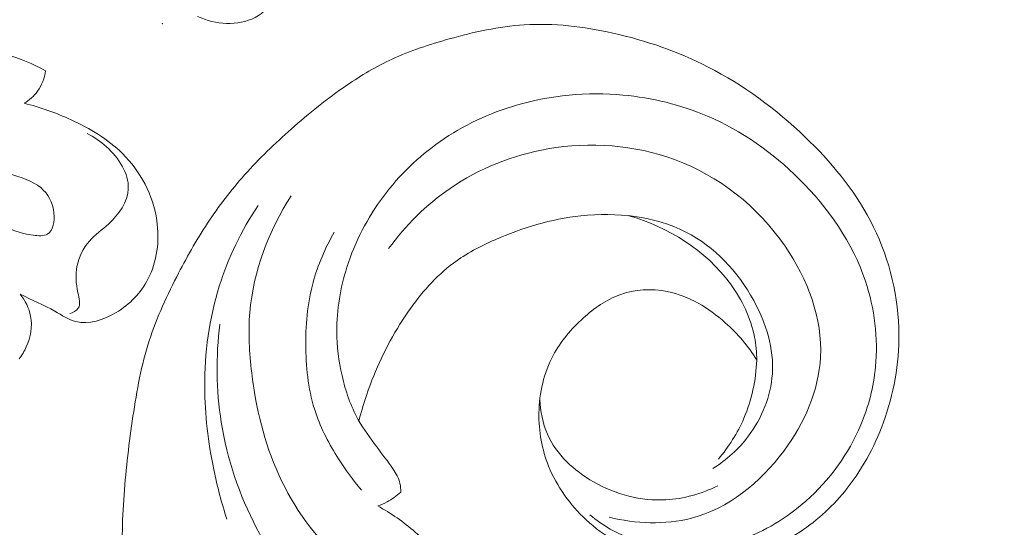
# Model space of a CAD drawing. Units: centimetres. Extents: x 35 to 718, y -760 to 118.
# Drawn here: x 357 to 363, y -273 to -269 of the extents above; entities that cross this region are included whole.
import ezdxf

# ---------------------------------------------------------------- set-up
doc = ezdxf.new("R2010")
doc.units = ezdxf.units.CM
doc.header["$MEASUREMENT"] = 0
doc.layers.add('layer 1', color=7, linetype='Continuous')

msp = doc.modelspace()

# ---------------------------------------------------------------- linework, layer by layer
at = {"layer": 'layer 1', "color": 250, "lineweight": 20}
for points, knots in [([(35.02863, -760.47716), (35.02863, -760.47716), (35.02863, 117.52281), (35.02863, 117.52281), (35.02863, 117.52281), (35.02863, 117.52281), (718.35909, 117.52281), (718.35909, 117.52281), (718.35909, 117.52281), (718.35909, 117.52281), (718.35909, -760.47716), (718.35909, -760.47716), (718.35909, -760.47716), (718.35909, -760.47716), (35.02863, -760.47716), (35.02863, -760.47716)], [0, 0, 0, 0, 0.2, 0.2, 0.2, 0.2, 0.4, 0.4, 0.4, 0.4, 0.6, 0.6, 0.6, 0.6, 1, 1, 1, 1]), ([(126.84619, -64.35904), (126.84619, -64.35904), (126.84619, -464.35906), (126.84619, -464.35906), (126.84619, -464.35906), (126.84619, -464.35906), (626.84627, -464.35906), (626.84627, -464.35906), (626.84627, -464.35906), (626.84627, -464.35906), (626.84627, -64.35904), (626.84627, -64.35904), (626.84627, -64.35904), (626.84627, -64.35904), (126.84619, -64.35904), (126.84619, -64.35904)], [0, 0, 0, 0, 0.2, 0.2, 0.2, 0.2, 0.4, 0.4, 0.4, 0.4, 0.6, 0.6, 0.6, 0.6, 1, 1, 1, 1]), ([(358.91242, -269.02891), (358.90312, -269.07251), (358.89042, -269.11541), (358.87492, -269.15721), (358.87492, -269.15721), (358.85062, -269.22281), (358.81962, -269.28581), (358.77852, -269.34341), (358.77852, -269.34341), (358.74162, -269.39501), (358.69672, -269.44251), (358.64172, -269.47131), (358.64172, -269.47131), (358.59002, -269.49831), (358.52952, -269.50891), (358.47022, -269.50721), (358.47022, -269.50721), (358.40903, -269.50551), (358.34923, -269.49061), (358.29473, -269.46491)], [0, 0, 0, 0, 0.1666667, 0.1666667, 0.1666667, 0.1666667, 0.3333333, 0.3333333, 0.3333333, 0.3333333, 0.5, 0.5, 0.5, 0.5, 0.6666667, 0.6666667, 0.6666667, 0.6666667, 1, 1, 1, 1]), ([(361.67239, -271.54066), (361.62111, -271.45652), (361.55681, -271.38086), (361.48222, -271.31441), (361.48222, -271.31441), (361.38194, -271.22498), (361.26317, -271.15231), (361.13193, -271.12643), (361.13193, -271.12643), (361.03658, -271.10763), (360.93465, -271.11341), (360.84422, -271.14615), (360.84422, -271.14615), (360.76259, -271.17563), (360.69037, -271.22712), (360.62515, -271.28589), (360.62515, -271.28589), (360.55209, -271.35172), (360.48781, -271.42662), (360.4422, -271.51223), (360.4422, -271.51223), (360.38621, -271.61753), (360.35845, -271.73902), (360.35649, -271.86005), (360.35649, -271.86005), (360.35478, -271.97022), (360.37447, -272.08002), (360.41517, -272.18153), (360.41517, -272.18153), (360.46437, -272.30395), (360.54408, -272.41423), (360.64184, -272.5046), (360.64184, -272.5046), (360.7504, -272.60485), (360.88106, -272.68037), (361.02152, -272.72315), (361.02152, -272.72315), (361.16843, -272.76794), (361.32591, -272.77692), (361.47789, -272.75386), (361.47789, -272.75386), (361.64072, -272.72915), (361.79734, -272.66765), (361.93392, -272.57743), (361.93392, -272.57743), (362.04231, -272.50578), (362.13821, -272.41605), (362.21855, -272.31422), (362.21855, -272.31422), (362.31911, -272.18696), (362.39535, -272.04098), (362.4479, -271.88695), (362.4479, -271.88695), (362.50723, -271.71294), (362.53621, -271.5287), (362.52987, -271.34457), (362.52987, -271.34457), (362.52219, -271.12087), (362.46247, -270.89737), (362.35908, -270.69921), (362.35908, -270.69921), (362.25943, -270.50843), (362.11923, -270.34112), (361.96258, -270.19167), (361.96258, -270.19167), (361.78767, -270.02469), (361.59233, -269.87982), (361.37891, -269.77046), (361.37891, -269.77046), (361.19744, -269.67755), (361.00297, -269.61028), (360.80261, -269.56572), (360.80261, -269.56572), (360.62638, -269.52639), (360.44571, -269.50467), (360.26744, -269.51586), (360.26744, -269.51586), (360.11419, -269.52547), (359.96274, -269.55949), (359.8139, -269.60104), (359.8139, -269.60104), (359.696, -269.63396), (359.57968, -269.67166), (359.46946, -269.72281), (359.46946, -269.72281), (359.37407, -269.76705), (359.28318, -269.82142), (359.19617, -269.88075), (359.19617, -269.88075), (359.07821, -269.96117), (358.96736, -270.05086), (358.86042, -270.14527), (358.86042, -270.14527), (358.7617, -270.23228), (358.66646, -270.32329), (358.57906, -270.42147), (358.57906, -270.42147), (358.4971, -270.51338), (358.4221, -270.61164), (358.35435, -270.71444), (358.35435, -270.71444), (358.28605, -270.81809), (358.22522, -270.92633), (358.1686, -271.03712), (358.1686, -271.03712), (358.10045, -271.17038), (358.03822, -271.30727), (357.99427, -271.44987), (357.99427, -271.44987), (357.94843, -271.59875), (357.92257, -271.75378), (357.90033, -271.90872), (357.90033, -271.90872), (357.87758, -272.06657), (357.85867, -272.22439), (357.84837, -272.38324), (357.84837, -272.38324), (357.83785, -272.54447), (357.83615, -272.70677), (357.84489, -272.86825), (357.84489, -272.86825), (357.85531, -273.06142), (357.88063, -273.25359), (357.9048, -273.44562), (357.9048, -273.44562), (357.92231, -273.5841), (357.93918, -273.72259), (357.95254, -273.8615), (357.95254, -273.8615), (357.95908, -273.93008), (357.96484, -273.99868), (357.96686, -274.06752), (357.96686, -274.06752), (357.96824, -274.11515), (357.96786, -274.16291), (357.9639, -274.21053), (357.9639, -274.21053), (357.95934, -274.26557), (357.94984, -274.32041), (357.93389, -274.37311), (357.93389, -274.37311), (357.91258, -274.44283), (357.87977, -274.50874), (357.84355, -274.57235), (357.84355, -274.57235), (357.80269, -274.64414), (357.75743, -274.71312), (357.70529, -274.77708), (357.70529, -274.77708), (357.67612, -274.81278), (357.64481, -274.84681), (357.60826, -274.87507), (357.60826, -274.87507), (357.57997, -274.89684), (357.54855, -274.91515), (357.51494, -274.92703), (357.51494, -274.92703), (357.4749, -274.94111), (357.43176, -274.94601), (357.38846, -274.94481), (357.38846, -274.94481), (357.33864, -274.94332), (357.2885, -274.93383), (357.24512, -274.91134), (357.24512, -274.91134), (357.2142, -274.89519), (357.18669, -274.87258), (357.16141, -274.84777), (357.16141, -274.84777), (357.13589, -274.82264), (357.11273, -274.7953), (357.09468, -274.76485), (357.09468, -274.76485), (357.08085, -274.74166), (357.07008, -274.71667), (357.06533, -274.68904), (357.06533, -274.68904), (357.06134, -274.6653), (357.06173, -274.63955), (357.07271, -274.61957), (357.07271, -274.61957), (357.08067, -274.60522), (357.09405, -274.59385), (357.10735, -274.58307), (357.10735, -274.58307), (357.12901, -274.56536), (357.15046, -274.54889), (357.17449, -274.5361)], [0, 0, 0, 0, 0.0208333, 0.0208333, 0.0208333, 0.0208333, 0.0416667, 0.0416667, 0.0416667, 0.0416667, 0.0625, 0.0625, 0.0625, 0.0625, 0.0833333, 0.0833333, 0.0833333, 0.0833333, 0.1041667, 0.1041667, 0.1041667, 0.1041667, 0.125, 0.125, 0.125, 0.125, 0.1458333, 0.1458333, 0.1458333, 0.1458333, 0.1666667, 0.1666667, 0.1666667, 0.1666667, 0.1875, 0.1875, 0.1875, 0.1875, 0.2083333, 0.2083333, 0.2083333, 0.2083333, 0.2291667, 0.2291667, 0.2291667, 0.2291667, 0.25, 0.25, 0.25, 0.25, 0.2708333, 0.2708333, 0.2708333, 0.2708333, 0.2916667, 0.2916667, 0.2916667, 0.2916667, 0.3125, 0.3125, 0.3125, 0.3125, 0.3333333, 0.3333333, 0.3333333, 0.3333333, 0.3541667, 0.3541667, 0.3541667, 0.3541667, 0.375, 0.375, 0.375, 0.375, 0.3958333, 0.3958333, 0.3958333, 0.3958333, 0.4166667, 0.4166667, 0.4166667, 0.4166667, 0.4375, 0.4375, 0.4375, 0.4375, 0.4583333, 0.4583333, 0.4583333, 0.4583333, 0.4791667, 0.4791667, 0.4791667, 0.4791667, 0.5, 0.5, 0.5, 0.5, 0.5208333, 0.5208333, 0.5208333, 0.5208333, 0.5416667, 0.5416667, 0.5416667, 0.5416667, 0.5625, 0.5625, 0.5625, 0.5625, 0.5833333, 0.5833333, 0.5833333, 0.5833333, 0.6041667, 0.6041667, 0.6041667, 0.6041667, 0.625, 0.625, 0.625, 0.625, 0.6458333, 0.6458333, 0.6458333, 0.6458333, 0.6666667, 0.6666667, 0.6666667, 0.6666667, 0.6875, 0.6875, 0.6875, 0.6875, 0.7083333, 0.7083333, 0.7083333, 0.7083333, 0.7291667, 0.7291667, 0.7291667, 0.7291667, 0.75, 0.75, 0.75, 0.75, 0.7708333, 0.7708333, 0.7708333, 0.7708333, 0.7916667, 0.7916667, 0.7916667, 0.7916667, 0.8125, 0.8125, 0.8125, 0.8125, 0.8333333, 0.8333333, 0.8333333, 0.8333333, 0.8541667, 0.8541667, 0.8541667, 0.8541667, 0.875, 0.875, 0.875, 0.875, 0.8958333, 0.8958333, 0.8958333, 0.8958333, 0.9166667, 0.9166667, 0.9166667, 0.9166667, 0.9375, 0.9375, 0.9375, 0.9375, 0.9583333, 0.9583333, 0.9583333, 0.9583333, 1, 1, 1, 1]), ([(356.03404, -270.86808), (356.00115, -270.84894), (355.97036, -270.82268), (355.95012, -270.7906), (355.95012, -270.7906), (355.92343, -270.74819), (355.91497, -270.69569), (355.91502, -270.64399), (355.91502, -270.64399), (355.91525, -270.55331), (355.94165, -270.46523), (355.92687, -270.37997), (355.92687, -270.37997), (355.91267, -270.29832), (355.86068, -270.21927), (355.85713, -270.13646), (355.85713, -270.13646), (355.85375, -270.05796), (355.89401, -269.97622), (355.94872, -269.91466), (355.94872, -269.91466), (356.03282, -269.81977), (356.15102, -269.77286), (356.26947, -269.73103), (356.26947, -269.73103), (356.40659, -269.68255), (356.54407, -269.64093), (356.68553, -269.63119), (356.68553, -269.63119), (356.83566, -269.62091), (356.99035, -269.64652), (357.13595, -269.69263), (357.13595, -269.69263), (357.21929, -269.71906), (357.29982, -269.7522), (357.37662, -269.79285)], [0, 0, 0, 0, 0.1, 0.1, 0.1, 0.1, 0.2, 0.2, 0.2, 0.2, 0.3, 0.3, 0.3, 0.3, 0.4, 0.4, 0.4, 0.4, 0.5, 0.5, 0.5, 0.5, 0.6, 0.6, 0.6, 0.6, 0.7, 0.7, 0.7, 0.7, 0.8, 0.8, 0.8, 0.8, 1, 1, 1, 1]), ([(357.37662, -269.79285), (357.36996, -269.83671), (357.35382, -269.8805), (357.32754, -269.91666), (357.32754, -269.91666), (357.30606, -269.94621), (357.27782, -269.97068), (357.24684, -269.98948)], [0, 0, 0, 0, 0.3333333, 0.3333333, 0.3333333, 0.3333333, 1, 1, 1, 1]), ([(359.52136, -272.33726), (359.52224, -272.31978), (359.52128, -272.30173), (359.51732, -272.28476), (359.51732, -272.28476), (359.51011, -272.25379), (359.49298, -272.22573), (359.47508, -272.19882), (359.47508, -272.19882), (359.44381, -272.15202), (359.41004, -272.10872), (359.37667, -272.06459), (359.37667, -272.06459), (359.33679, -272.01191), (359.29733, -271.95804), (359.26517, -271.90023), (359.26517, -271.90023), (359.21933, -271.81758), (359.18818, -271.72674), (359.16707, -271.63413), (359.16707, -271.63413), (359.14713, -271.54651), (359.1361, -271.45724), (359.13561, -271.36785), (359.13561, -271.36785), (359.13484, -271.23654), (359.15695, -271.10476), (359.19674, -270.97911), (359.19674, -270.97911), (359.24555, -270.82531), (359.321, -270.68049), (359.41744, -270.55152), (359.41744, -270.55152), (359.51277, -270.42396), (359.62861, -270.31175), (359.75902, -270.22064), (359.75902, -270.22064), (359.89917, -270.1228), (360.05628, -270.04935), (360.22092, -270.00127), (360.22092, -270.00127), (360.4285, -269.94062), (360.64798, -269.92034), (360.864, -269.93994), (360.864, -269.93994), (361.03963, -269.95592), (361.21293, -269.99817), (361.37458, -270.06725), (361.37458, -270.06725), (361.58076, -270.15541), (361.76782, -270.28717), (361.92885, -270.44706), (361.92885, -270.44706), (362.10525, -270.6222), (362.25044, -270.83093), (362.32858, -271.06432), (362.32858, -271.06432), (362.38404, -271.22993), (362.40573, -271.40793), (362.38934, -271.58133), (362.38934, -271.58133), (362.37785, -271.70187), (362.34792, -271.82013), (362.30114, -271.93152), (362.30114, -271.93152), (362.22731, -272.10699), (362.11139, -272.26529), (361.96799, -272.39236), (361.96799, -272.39236), (361.85335, -272.49383), (361.72115, -272.57539), (361.57729, -272.62454), (361.57729, -272.62454), (361.4538, -272.66667), (361.32168, -272.68498), (361.19011, -272.67702), (361.19011, -272.67702), (361.04936, -272.6686), (360.9092, -272.63012), (360.78772, -272.56041), (360.78772, -272.56041), (360.74428, -272.53558), (360.70327, -272.50668), (360.6649, -272.4749)], [0, 0, 0, 0, 0.0454545, 0.0454545, 0.0454545, 0.0454545, 0.0909091, 0.0909091, 0.0909091, 0.0909091, 0.1363636, 0.1363636, 0.1363636, 0.1363636, 0.1818182, 0.1818182, 0.1818182, 0.1818182, 0.2272727, 0.2272727, 0.2272727, 0.2272727, 0.2727273, 0.2727273, 0.2727273, 0.2727273, 0.3181818, 0.3181818, 0.3181818, 0.3181818, 0.3636364, 0.3636364, 0.3636364, 0.3636364, 0.4090909, 0.4090909, 0.4090909, 0.4090909, 0.4545455, 0.4545455, 0.4545455, 0.4545455, 0.5, 0.5, 0.5, 0.5, 0.5454545, 0.5454545, 0.5454545, 0.5454545, 0.5909091, 0.5909091, 0.5909091, 0.5909091, 0.6363636, 0.6363636, 0.6363636, 0.6363636, 0.6818182, 0.6818182, 0.6818182, 0.6818182, 0.7272727, 0.7272727, 0.7272727, 0.7272727, 0.7727273, 0.7727273, 0.7727273, 0.7727273, 0.8181818, 0.8181818, 0.8181818, 0.8181818, 0.8636364, 0.8636364, 0.8636364, 0.8636364, 0.9090909, 0.9090909, 0.9090909, 0.9090909, 1, 1, 1, 1]), ([(357.24684, -269.98948), (357.34454, -270.01261), (357.43917, -270.0472), (357.531, -270.0895), (357.531, -270.0895), (357.64413, -270.14164), (357.75306, -270.20555), (357.84131, -270.2934), (357.84131, -270.2934), (357.94931, -270.40083), (358.02636, -270.54424), (358.0486, -270.69765), (358.0486, -270.69765), (358.06623, -270.81898), (358.04964, -270.94659), (357.99471, -271.05235), (357.99471, -271.05235), (357.95199, -271.1345), (357.88627, -271.20352), (357.80223, -271.25349), (357.80223, -271.25349), (357.7272, -271.29824), (357.63761, -271.32783), (357.55929, -271.30772), (357.55929, -271.30772), (357.51518, -271.2964), (357.47469, -271.26944), (357.43335, -271.24582), (357.43335, -271.24582), (357.36429, -271.20649), (357.29304, -271.17696), (357.22289, -271.14253)], [0, 0, 0, 0, 0.1111111, 0.1111111, 0.1111111, 0.1111111, 0.2222222, 0.2222222, 0.2222222, 0.2222222, 0.3333333, 0.3333333, 0.3333333, 0.3333333, 0.4444444, 0.4444444, 0.4444444, 0.4444444, 0.5555556, 0.5555556, 0.5555556, 0.5555556, 0.6666667, 0.6666667, 0.6666667, 0.6666667, 0.7777778, 0.7777778, 0.7777778, 0.7777778, 1, 1, 1, 1]), ([(357.5234, -271.25916), (357.54237, -271.2535), (357.56328, -271.24278), (357.57355, -271.22741), (357.57355, -271.22741), (357.58977, -271.20321), (357.57956, -271.16744), (357.5723, -271.1338), (357.5723, -271.1338), (357.55992, -271.07671), (357.5561, -271.02601), (357.56606, -270.9748), (357.56606, -270.9748), (357.57685, -270.91967), (357.60375, -270.86376), (357.64128, -270.82119), (357.64128, -270.82119), (357.67549, -270.78238), (357.71844, -270.75454), (357.75787, -270.71822), (357.75787, -270.71822), (357.81962, -270.66146), (357.87264, -270.58417), (357.87639, -270.5053), (357.87639, -270.5053), (357.88062, -270.41305), (357.8174, -270.31855), (357.74448, -270.25214), (357.74448, -270.25214), (357.70824, -270.219), (357.6696, -270.19285), (357.62685, -270.17258)], [0, 0, 0, 0, 0.1111111, 0.1111111, 0.1111111, 0.1111111, 0.2222222, 0.2222222, 0.2222222, 0.2222222, 0.3333333, 0.3333333, 0.3333333, 0.3333333, 0.4444444, 0.4444444, 0.4444444, 0.4444444, 0.5555556, 0.5555556, 0.5555556, 0.5555556, 0.6666667, 0.6666667, 0.6666667, 0.6666667, 0.7777778, 0.7777778, 0.7777778, 0.7777778, 1, 1, 1, 1]), ([(360.78025, -272.48944), (360.94145, -272.52817), (361.11695, -272.53654), (361.27707, -272.4947), (361.27707, -272.4947), (361.4999, -272.43649), (361.69301, -272.28108), (361.83525, -272.08991), (361.83525, -272.08991), (361.96101, -271.92101), (362.04706, -271.724), (362.05727, -271.52235), (362.05727, -271.52235), (362.0691, -271.29032), (361.98059, -271.05184), (361.84334, -270.85226), (361.84334, -270.85226), (361.67811, -270.6119), (361.44238, -270.42781), (361.17514, -270.32933), (361.17514, -270.32933), (360.9333, -270.24013), (360.66576, -270.22089), (360.41112, -270.26505), (360.41112, -270.26505), (360.19903, -270.30182), (359.99593, -270.38251), (359.82001, -270.50324), (359.82001, -270.50324), (359.67613, -270.60195), (359.55041, -270.72739), (359.4481, -270.8674)], [0, 0, 0, 0, 0.1111111, 0.1111111, 0.1111111, 0.1111111, 0.2222222, 0.2222222, 0.2222222, 0.2222222, 0.3333333, 0.3333333, 0.3333333, 0.3333333, 0.4444444, 0.4444444, 0.4444444, 0.4444444, 0.5555556, 0.5555556, 0.5555556, 0.5555556, 0.6666667, 0.6666667, 0.6666667, 0.6666667, 0.7777778, 0.7777778, 0.7777778, 0.7777778, 1, 1, 1, 1]), ([(356.24242, -270.36267), (356.24291, -270.37475), (356.24867, -270.38884), (356.2567, -270.39997), (356.2567, -270.39997), (356.27881, -270.43053), (356.31844, -270.43799), (356.35675, -270.44612), (356.35675, -270.44612), (356.48949, -270.47413), (356.60585, -270.50915), (356.72288, -270.55577), (356.72288, -270.55577), (356.84599, -270.60486), (356.96973, -270.66674), (357.09058, -270.71963), (357.09058, -270.71963), (357.15672, -270.74856), (357.22196, -270.77483), (357.30079, -270.78615), (357.30079, -270.78615), (357.33243, -270.79068), (357.36615, -270.79276), (357.3889, -270.77895), (357.3889, -270.77895), (357.42302, -270.75831), (357.4323, -270.70188), (357.42737, -270.65234), (357.42737, -270.65234), (357.42105, -270.58776), (357.39045, -270.53497), (357.34735, -270.49902), (357.34735, -270.49902), (357.29596, -270.45624), (357.22672, -270.43735), (357.15842, -270.41603), (357.15842, -270.41603), (357.00173, -270.36734), (356.84949, -270.30588), (356.70601, -270.27853), (356.70601, -270.27853), (356.60152, -270.25859), (356.50161, -270.25672), (356.36171, -270.28842), (356.36171, -270.28842), (356.30464, -270.30137), (356.24083, -270.31991), (356.24242, -270.36267)], [0, 0, 0, 0, 0.0769231, 0.0769231, 0.0769231, 0.0769231, 0.1538462, 0.1538462, 0.1538462, 0.1538462, 0.2307692, 0.2307692, 0.2307692, 0.2307692, 0.3076923, 0.3076923, 0.3076923, 0.3076923, 0.3846154, 0.3846154, 0.3846154, 0.3846154, 0.4615385, 0.4615385, 0.4615385, 0.4615385, 0.5384615, 0.5384615, 0.5384615, 0.5384615, 0.6153846, 0.6153846, 0.6153846, 0.6153846, 0.6923077, 0.6923077, 0.6923077, 0.6923077, 0.7692308, 0.7692308, 0.7692308, 0.7692308, 0.8461538, 0.8461538, 0.8461538, 0.8461538, 1, 1, 1, 1]), ([(359.47905, -272.93405), (359.37046, -272.88743), (359.26652, -272.82743), (359.17425, -272.75306), (359.17425, -272.75306), (359.00513, -272.61658), (358.87506, -272.43167), (358.78512, -272.23275), (358.78512, -272.23275), (358.69681, -272.0374), (358.64719, -271.82857), (358.62147, -271.61715), (358.62147, -271.61715), (358.60674, -271.49585), (358.59996, -271.37381), (358.61036, -271.25241), (358.61036, -271.25241), (358.63175, -271.00334), (358.72545, -270.7574), (358.85973, -270.54753)], [0, 0, 0, 0, 0.1666667, 0.1666667, 0.1666667, 0.1666667, 0.3333333, 0.3333333, 0.3333333, 0.3333333, 0.5, 0.5, 0.5, 0.5, 0.6666667, 0.6666667, 0.6666667, 0.6666667, 1, 1, 1, 1]), ([(358.65996, -270.60617), (358.5606, -270.75651), (358.48018, -270.92094), (358.42602, -271.09354), (358.42602, -271.09354), (358.36425, -271.28992), (358.33645, -271.49695), (358.33752, -271.70301), (358.33752, -271.70301), (358.33833, -271.87021), (358.35814, -272.03669), (358.392, -272.20034), (358.392, -272.20034), (358.41316, -272.30227), (358.43967, -272.40307), (358.47207, -272.50187)], [0, 0, 0, 0, 0.2, 0.2, 0.2, 0.2, 0.4, 0.4, 0.4, 0.4, 0.6, 0.6, 0.6, 0.6, 1, 1, 1, 1]), ([(361.40775, -272.19503), (361.48976, -272.14322), (361.5633, -272.07725), (361.6223, -271.99872), (361.6223, -271.99872), (361.70369, -271.89022), (361.75741, -271.75784), (361.76646, -271.62407), (361.76646, -271.62407), (361.7768, -271.47198), (361.7294, -271.31829), (361.65368, -271.18026), (361.65368, -271.18026), (361.55778, -271.00527), (361.41642, -270.85562), (361.24412, -270.76723), (361.24412, -270.76723), (361.05382, -270.66955), (360.82578, -270.64648), (360.61012, -270.6695), (360.61012, -270.6695), (360.42862, -270.68884), (360.25603, -270.74073), (360.09131, -270.81367), (360.09131, -270.81367), (360.00327, -270.85261), (359.91745, -270.89762), (359.8407, -270.95471), (359.8407, -270.95471), (359.73284, -271.03491), (359.6428, -271.13904), (359.56549, -271.25062), (359.56549, -271.25062), (359.47632, -271.37907), (359.40395, -271.51754), (359.34774, -271.66247), (359.34774, -271.66247), (359.31664, -271.74256), (359.29047, -271.82462), (359.26952, -271.90797)], [0, 0, 0, 0, 0.0909091, 0.0909091, 0.0909091, 0.0909091, 0.1818182, 0.1818182, 0.1818182, 0.1818182, 0.2727273, 0.2727273, 0.2727273, 0.2727273, 0.3636364, 0.3636364, 0.3636364, 0.3636364, 0.4545455, 0.4545455, 0.4545455, 0.4545455, 0.5454545, 0.5454545, 0.5454545, 0.5454545, 0.6363636, 0.6363636, 0.6363636, 0.6363636, 0.7272727, 0.7272727, 0.7272727, 0.7272727, 0.8181818, 0.8181818, 0.8181818, 0.8181818, 1, 1, 1, 1]), ([(361.67239, -271.54066), (361.67197, -271.49392), (361.66769, -271.44707), (361.65866, -271.40108), (361.65866, -271.40108), (361.636, -271.28551), (361.5837, -271.17578), (361.51286, -271.07947), (361.51286, -271.07947), (361.36481, -270.87828), (361.13573, -270.7359), (360.89907, -270.66843)], [0, 0, 0, 0, 0.25, 0.25, 0.25, 0.25, 0.5, 0.5, 0.5, 0.5, 1, 1, 1, 1]), ([(359.12063, -270.76791), (359.06536, -270.86323), (359.02075, -270.96602), (358.99206, -271.07267), (358.99206, -271.07267), (358.9575, -271.20104), (358.94603, -271.33482), (358.94822, -271.46902), (358.94822, -271.46902), (358.95034, -271.60152), (358.96597, -271.73446), (359.00806, -271.8588), (359.00806, -271.8588), (359.04112, -271.9566), (359.09056, -272.04908), (359.14641, -272.1368), (359.14641, -272.1368), (359.18836, -272.20254), (359.23377, -272.26567), (359.28405, -272.32486)], [0, 0, 0, 0, 0.1666667, 0.1666667, 0.1666667, 0.1666667, 0.3333333, 0.3333333, 0.3333333, 0.3333333, 0.5, 0.5, 0.5, 0.5, 0.6666667, 0.6666667, 0.6666667, 0.6666667, 1, 1, 1, 1]), ([(357.22289, -271.14253), (357.25317, -271.18089), (357.27697, -271.22661), (357.28618, -271.27486), (357.28618, -271.27486), (357.29796, -271.33676), (357.286, -271.40295), (357.26027, -271.46067), (357.26027, -271.46067), (357.24876, -271.48661), (357.23452, -271.51076), (357.21755, -271.53313)], [0, 0, 0, 0, 0.25, 0.25, 0.25, 0.25, 0.5, 0.5, 0.5, 0.5, 1, 1, 1, 1]), ([(358.98293, -273.02521), (358.853, -272.88415), (358.74053, -272.7259), (358.65115, -272.55539), (358.65115, -272.55539), (358.54632, -272.35534), (358.47337, -272.13849), (358.43798, -271.91591), (358.43798, -271.91591), (358.40676, -271.71975), (358.40477, -271.51908), (358.42885, -271.3231)], [0, 0, 0, 0, 0.25, 0.25, 0.25, 0.25, 0.5, 0.5, 0.5, 0.5, 1, 1, 1, 1]), ([(361.44027, -272.13792), (361.50304, -272.06413), (361.55601, -271.98113), (361.59447, -271.89168), (361.59447, -271.89168), (361.64205, -271.78105), (361.66743, -271.66048), (361.67239, -271.54066)], [0, 0, 0, 0, 0.3333333, 0.3333333, 0.3333333, 0.3333333, 1, 1, 1, 1]), ([(360.36195, -271.77699), (360.36488, -271.84871), (360.37892, -271.92166), (360.40793, -271.98754), (360.40793, -271.98754), (360.46177, -272.11005), (360.56734, -272.20795), (360.68709, -272.2763), (360.68709, -272.2763), (360.82091, -272.35265), (360.97251, -272.3921), (361.12233, -272.38412), (361.12233, -272.38412), (361.2313, -272.37828), (361.33926, -272.34735), (361.43667, -272.29988)], [0, 0, 0, 0, 0.2, 0.2, 0.2, 0.2, 0.4, 0.4, 0.4, 0.4, 0.6, 0.6, 0.6, 0.6, 1, 1, 1, 1]), ([(359.38247, -272.4207), (359.4019, -272.41409), (359.42081, -272.40605), (359.43894, -272.39639), (359.43894, -272.39639), (359.46894, -272.38053), (359.49672, -272.36038), (359.52136, -272.33726)], [0, 0, 0, 0, 0.3333333, 0.3333333, 0.3333333, 0.3333333, 1, 1, 1, 1]), ([(359.29005, -273.07985), (359.31504, -273.09515), (359.34093, -273.10849), (359.36761, -273.1213), (359.36761, -273.1213), (359.40648, -273.14013), (359.44673, -273.15801), (359.48884, -273.16462), (359.48884, -273.16462), (359.53399, -273.17173), (359.58123, -273.16597), (359.6264, -273.15605), (359.6264, -273.15605), (359.6568, -273.1494), (359.68623, -273.14074), (359.71617, -273.13386), (359.71617, -273.13386), (359.74272, -273.12775), (359.76977, -273.12292), (359.79564, -273.11298), (359.79564, -273.11298), (359.80966, -273.10759), (359.8233, -273.10075), (359.83382, -273.09058), (359.83382, -273.09058), (359.84378, -273.08098), (359.85096, -273.06843), (359.85621, -273.05526), (359.85621, -273.05526), (359.86813, -273.02584), (359.87044, -272.99359), (359.86817, -272.96167), (359.86817, -272.96167), (359.86574, -272.9272), (359.85801, -272.89317), (359.84369, -272.86234), (359.84369, -272.86234), (359.82782, -272.82814), (359.8039, -272.79804), (359.78108, -272.76753), (359.78108, -272.76753), (359.76029, -272.73976), (359.7404, -272.71181), (359.71836, -272.68548), (359.71836, -272.68548), (359.68563, -272.64668), (359.6483, -272.61164), (359.60936, -272.57865), (359.60936, -272.57865), (359.53884, -272.51869), (359.46323, -272.46504), (359.38247, -272.4207)], [0, 0, 0, 0, 0.0714286, 0.0714286, 0.0714286, 0.0714286, 0.1428571, 0.1428571, 0.1428571, 0.1428571, 0.2142857, 0.2142857, 0.2142857, 0.2142857, 0.2857143, 0.2857143, 0.2857143, 0.2857143, 0.3571429, 0.3571429, 0.3571429, 0.3571429, 0.4285714, 0.4285714, 0.4285714, 0.4285714, 0.5, 0.5, 0.5, 0.5, 0.5714286, 0.5714286, 0.5714286, 0.5714286, 0.6428571, 0.6428571, 0.6428571, 0.6428571, 0.7142857, 0.7142857, 0.7142857, 0.7142857, 0.7857143, 0.7857143, 0.7857143, 0.7857143, 0.8571429, 0.8571429, 0.8571429, 0.8571429, 1, 1, 1, 1])]:
    msp.add_open_spline(points, degree=3, knots=knots, dxfattribs=at)
at = {"layer": 'layer 1', "lineweight": 20}
msp.add_open_spline([(358.08153, -269.51001), (358.08213, -269.51001), (358.08253, -269.50961), (358.08253, -269.50901), (358.08253, -269.50901), (358.08253, -269.50841), (358.08213, -269.50801), (358.08153, -269.50801), (358.08153, -269.50801), (358.08103, -269.50801), (358.08053, -269.50841), (358.08053, -269.50901), (358.08053, -269.50901), (358.08053, -269.50961), (358.08103, -269.51001), (358.08153, -269.51001)], degree=3, knots=[0, 0, 0, 0, 0.2, 0.2, 0.2, 0.2, 0.4, 0.4, 0.4, 0.4, 0.6, 0.6, 0.6, 0.6, 1, 1, 1, 1], dxfattribs=at)

doc.saveas('drawing.dxf')
